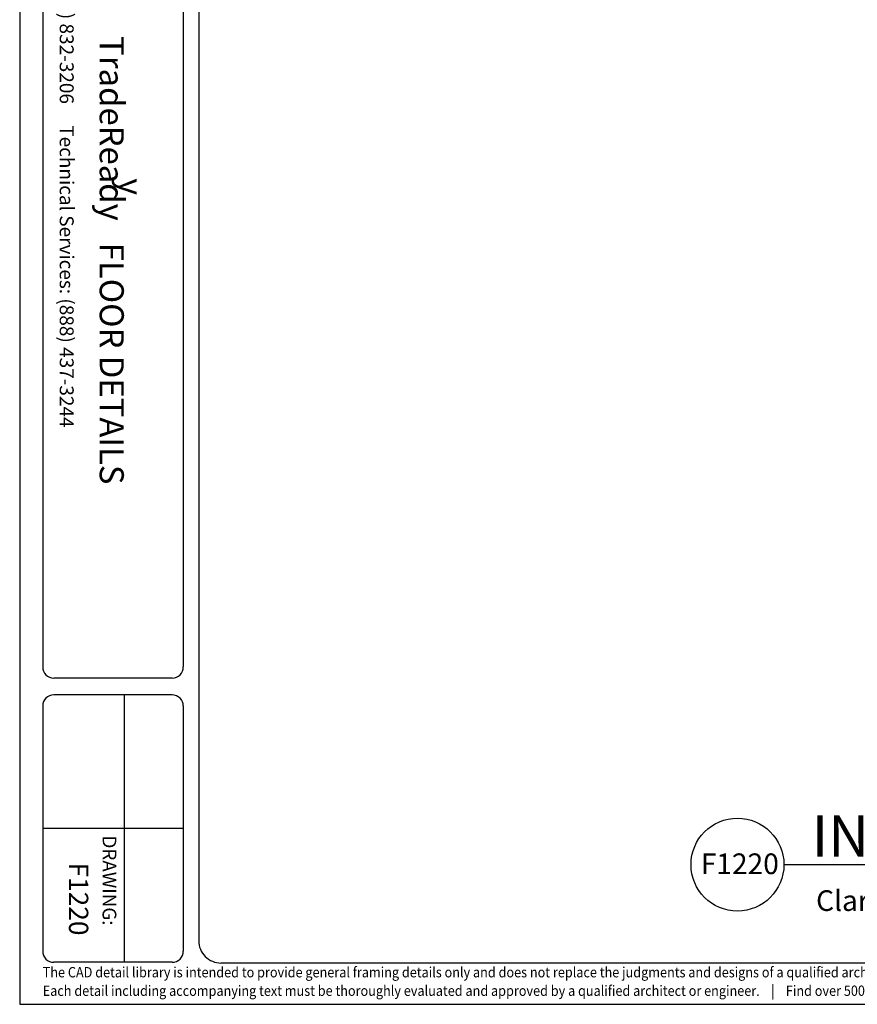
# Model space of a CAD drawing. Extents: x 1553 to 1723, y -201 to -74.
# Drawn here: x 1553 to 1614, y -201 to -129 of the extents above; entities that cross this region are included whole.
import ezdxf
from ezdxf.enums import TextEntityAlignment as Align

# ---------------------------------------------------------------- set-up
doc = ezdxf.new("R2010")
doc.units = 0
doc.header["$LTSCALE"] = 6
doc.header["$MEASUREMENT"] = 0
doc.layers.get('0').update_dxf_attribs({"linetype": 'CONTINUOUS'})
for name, color, linetype in [('BORDER', 3, 'CONTINUOUS'), ('DIM', 7, 'CONTINUOUS'), ('STUD', 7, 'CONTINUOUS')]:
    doc.layers.add(name, color=color, linetype=linetype)
doc.layers.add('NonPlot', color=5, linetype='CONTINUOUS', plot=False)
doc.styles.add('016-CDES3_4', font='romans.shx', dxfattribs={"width": 0.9, "height": 1.5})
doc.styles.add('ROMAND', font='romand.shx')
doc.styles.add('ROMANS', font='romans.shx', dxfattribs={"width": 0.8, "height": 1.5})
doc.styles.add('SWISSKI', font='swisski.ttf', dxfattribs={"height": 0.09375})
doc.styles.add('SYMBOL', font='syastro.shx')

# ---------------------------------------------------------------- blocks, each defined once
blk = doc.blocks.new('Detail_Title')
at = {"layer": 'STUD', "color": 4}
blk.add_circle((-3.375, 0), 3.375, dxfattribs=at)
at = {"layer": 'STUD', "color": 3, "style": 'ROMANS'}
blk.add_attdef('DETAIL-NAME', (2.017, 0.588), '', height=3, dxfattribs=at)
blk.add_attdef('1', text='', height=3, dxfattribs=at).set_placement((-3.379, 0.025), align=Align.MIDDLE)
at = {"layer": 'STUD', "color": 7, "style": 'ROMANS'}
for tag, p in [('TEXT-1', (2.337, -3.368)), ('TEXT-2', (2.337, -6.413))]:
    blk.add_attdef(tag, p, '', height=1.5, dxfattribs=at)
at = {"layer": 'STUD', "color": 7, "style": 'ROMANS', "flags": 1}
for tag, p in [('DETAIL-NO', (2.453, -9.746)), ('DETAIL-DATE', (2.453, -12.175))]:
    blk.add_attdef(tag, p, '', height=1.5, dxfattribs=at)
blk = doc.blocks.new('R')
at = {"style": 'SYMBOL'}
blk.add_text('y', height=1.139, dxfattribs=at).set_placement((0, 0), align=Align.MIDDLE_CENTER)

msp = doc.modelspace()

# ---------------------------------------------------------------- linework, layer by layer
at = {"layer": 'BORDER'}
for p, q in [((1565.97241, -76.62293), (1565.97241, -196.27327)), ((1554.63719, -111.49907), (1554.63719, -176.38262)), ((1564.85337, -111.49907), (1564.85337, -176.38262)), ((1564.04385, -177.19214), (1555.44671, -177.19214)), ((1564.04385, -178.40642), (1555.44671, -178.40642)), ((1560.55496, -178.40642), (1560.55496, -197.83879)), ((1554.63719, -179.21594), (1554.63719, -197.02927)), ((1564.85337, -179.21594), (1564.85337, -197.02927)), ((1564.85337, -188.1226), (1554.63719, -188.1226)), ((1564.04385, -197.83879), (1555.44671, -197.83879)), ((1719.94799, -197.89231), (1567.59145, -197.89231))]:
    msp.add_line(p, q, dxfattribs=at)
for centre, major_axis, start_param, end_param in [((1555.44671, -176.38262), (-0.57242, 0.57242), 0.78539816, 2.35619449), ((1564.04385, -176.38262), (0.57242, 0.57242), 3.92699082, 5.49778714), ((1555.44671, -179.21594), (-0.57242, 0.57242), -0.78539816, 0.78539816), ((1564.04385, -179.21594), (0.57242, 0.57242), 5.49778714, 7.06858347), ((1567.59145, -196.27327), (-1.14483, 1.14483), 0.78539816, 2.35619449), ((1555.44671, -197.02927), (-0.57242, 0.57242), 0.78539816, 2.35619449), ((1564.04385, -197.02927), (-0.57242, 0.57242), 2.35619449, 3.92699082)]:
    msp.add_ellipse(centre, major_axis=major_axis, ratio=1, start_param=start_param, end_param=end_param, dxfattribs=at)
at = {"layer": 'NonPlot'}
for p, q in [((1552.96703, -74.01231), (1552.96703, -200.89231)), ((1552.96703, -200.89231), (1722.56703, -200.89231))]:
    msp.add_line(p, q, dxfattribs=at)
at = {"layer": 'STUD'}
msp.add_line((1608.4986, -190.74153), (1688.55981, -190.74153), dxfattribs=at)

# ---------------------------------------------------------------- block references
at = {"layer": 'DIM', "color": 0, "xscale": 1.499999962499999, "yscale": 1.499999962499999, "zscale": 1.499999962499999, "rotation": 270}
msp.add_blockref('R', (1561.04595, -141.48761), dxfattribs=at)
at = {"layer": 'STUD'}
ref = msp.add_blockref('Detail_Title', (1608.4986, -190.74153), dxfattribs=at)
ref.add_attrib('DETAIL-NAME', 'INT. JOIST BEARING - STANDARD', (1610.51529, -190.154), dxfattribs={"color": 3, "height": 3, "style": 'ROMANS'})
ref.add_attrib('TEXT-1', 'ClarkDietrich TradeReady Floor Joist System', (1610.83519, -194.10915), dxfattribs={"color": 7, "height": 1.5, "style": 'ROMANS'})

# ---------------------------------------------------------------- texts
at = {"insert": (1556.88913, -110.68649), "char_height": 1.0125, "attachment_point": 1, "rotation": 270, "style": '016-CDES3_4'}
msp.add_mtext_dynamic_manual_height_columns('{\\Fromans.shx;\\W4.30911; }Engineering Services: (877) 832-3206     Technical Services: (888) 437-3244', width=66.2890709, gutter_width=7.5, heights=[0], dxfattribs=at)
at = {"layer": 'BORDER', "color": 1, "style": 'ROMAND'}
msp.add_text('DRAWING:', height=1, rotation=270, dxfattribs=at).set_placement((1558.9893, -188.62885))
at = {"layer": 'BORDER', "color": 6, "attachment_point": 6, "rotation": 270, "style": 'SWISSKI'}
for s, insert, char_height in [('TradeReady   FLOOR DETAILS', (1559.42962, -163.12137), 1.75), ('F1220', (1557.0669, -195.89159), 1.4)]:
    msp.add_mtext(s, dxfattribs=dict(at, insert=insert, char_height=char_height))
at = {"layer": 'DIM', "color": 0, "insert": (1602.45727, -190.87559), "char_height": 1.5, "attachment_point": 4, "style": 'ROMANS'}
msp.add_mtext('F1220', dxfattribs=at)
at = {"layer": 'DIM', "insert": (1554.64137, -198.1859), "char_height": 0.75, "attachment_point": 1, "style": 'ROMANS'}
msp.add_mtext_dynamic_manual_height_columns('{\\W0.9;The CAD detail library is intended to provide general framing details only and does not replace the judgments and designs of a qualified architect and/or engineer. The details are provided as a starting tool to assist the user in creating and detailing cold-formed steel framing construction details.^JEach detail including accompanying text must be thoroughly evaluated and approved by a qualified architect or engineer.    |    Find over 500 CAD details at cad.clarkdietrich.com    |    \\fTechnic|b0|i0|c2|p2;\\H1.125x;© \\Fromans|c0;\\H0.88889x;Copyright 2015 ClarkDietrich Building Systems}', width=167.6343846, gutter_width=7.5, heights=[0], dxfattribs=at)

doc.saveas('drawing.dxf')
